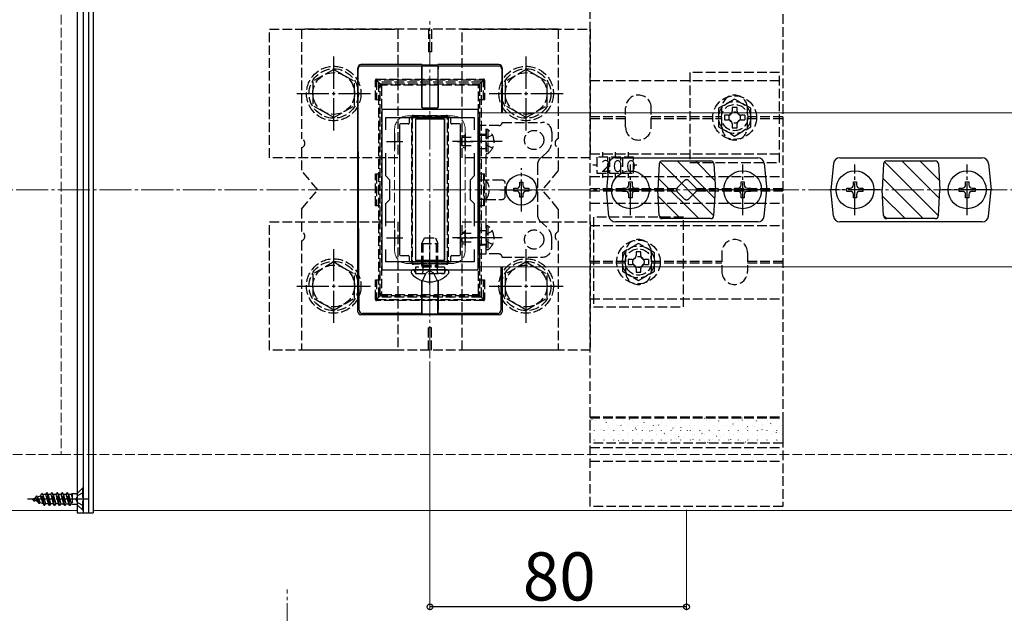
# Model space of a CAD drawing. Extents: x 0 to 1750, y 0 to 2615.
# Drawn here: x 677 to 984, y 1462 to 1647 of the extents above; entities that cross this region are included whole.
import ezdxf

# ---------------------------------------------------------------- set-up
doc = ezdxf.new("R2010")
doc.units = 0
doc.linetypes.add('YCENTER_1', pattern=[13, 10, -1, 1, -1])
doc.linetypes.add('YHIDDEN_1', pattern=[4, 3, -1])
for name, color, linetype, lineweight in [('YKK_11', 7, 'CONTINUOUS', 30), ('YKK_12', 2, 'CONTINUOUS', 13), ('YKK_13', 4, 'CONTINUOUS', 30), ('YKK_D', 6, 'CONTINUOUS', 13), ('YSS_K', 3, 'CONTINUOUS', 13)]:
    doc.layers.add(name, color=color, linetype=linetype, lineweight=lineweight)
doc.styles.add('text-b', font='txt')
doc.styles.add('text-s', font='txt')

msp = doc.modelspace()

# ---------------------------------------------------------------- linework, layer by layer
at = {"layer": 'YKK_11', "linetype": 'ByBlock', "lineweight": -2, "ltscale": 0.5}
for p, q in [((789.5, 1618.85), (789.5, 1568.85)), ((819.5, 1618.85), (789.5, 1618.85)), ((819.5, 1568.85), (819.5, 1618.85)), ((790.7, 1612.48), (790.7, 1616.35)), ((790.7, 1616.35), (818.3, 1616.35)), ((818.3, 1616.35), (818.3, 1612.48)), ((790.7, 1598.15), (790.7, 1605.22)), ((818.3, 1605.22), (818.3, 1598.15)), ((792, 1596.85), (790.7, 1598.15)), ((792, 1590.85), (792, 1596.85)), ((818.3, 1598.15), (817, 1596.85)), ((817, 1596.85), (817, 1590.85)), ((790.7, 1589.55), (792, 1590.85)), ((817, 1590.85), (818.3, 1589.55)), ((790.7, 1582.48), (790.7, 1589.55)), ((818.3, 1589.55), (818.3, 1582.48)), ((790.7, 1571.35), (790.7, 1575.22)), ((818.3, 1575.22), (818.3, 1571.35)), ((789.5, 1568.85), (819.5, 1568.85)), ((818.3, 1571.35), (790.7, 1571.35))]:
    msp.add_line(p, q, dxfattribs=at)
at = {"layer": 'YKK_11', "ltscale": 0.5}
for p, q in [((791, 1608.85), (796, 1608.85)), ((793.5, 1611.35), (793.5, 1606.35)), ((813, 1608.85), (818, 1608.85)), ((815.5, 1611.35), (815.5, 1606.35)), ((793.5, 1581.35), (793.5, 1576.35)), ((815.5, 1581.35), (815.5, 1576.35)), ((791, 1578.85), (796, 1578.85)), ((813, 1578.85), (818, 1578.85))]:
    msp.add_line(p, q, dxfattribs=at)
at = {"layer": 'YKK_12'}
for p, q in [((694.5, 1693.85), (694.5, 1493.85)), ((699.5, 1693.85), (699.5, 1493.85)), ((1089, 1617.85), (820, 1617.85)), ((820, 1617.85), (820, 1569.85)), ((1089, 1569.85), (820, 1569.85)), ((694.5, 1493.85), (519.5, 1493.85)), ((1509.5, 1493.85), (699.5, 1493.85))]:
    msp.add_line(p, q, dxfattribs=at)
at = {"layer": 'YKK_12', "linetype": 'YCENTER_1'}
msp.add_line((804.5, 1541.35), (804.5, 1646.35), dxfattribs=at)
at = {"layer": 'YKK_12', "linetype": 'YHIDDEN_1'}
for p, q in [((811.5, 1616.85), (797.5, 1616.85)), ((793.5, 1612.85), (793.5, 1574.85)), ((815.5, 1612.85), (815.5, 1574.85)), ((811.5, 1570.85), (797.5, 1570.85))]:
    msp.add_line(p, q, dxfattribs=at)
for centre, start, end in [((797.5, 1612.85), 90, 180), ((811.5, 1612.85), 0, 90), ((797.5, 1574.85), 180, 270), ((811.5, 1574.85), 270, 0)]:
    msp.add_arc(centre, 4, start, end, dxfattribs=at)
at = {"layer": 'YKK_13'}
for p, q in [((694.5, 1694.55), (694.5, 1493.15)), ((696.5, 1493.15), (696.5, 1694.55)), ((698, 1694.55), (698, 1493.15)), ((699.5, 1694.55), (699.5, 1493.15)), ((782, 1617.85), (782, 1631.85)), ((782.15, 1617.85), (782.09, 1631.4)), ((802, 1632.85), (783, 1632.85)), ((801.96, 1632.41), (783.09, 1632.41)), ((801.95, 1621.04), (801.95, 1631.41)), ((801.96, 1632.41), (802, 1632.51)), ((802, 1632.51), (801.97, 1621.04)), ((802, 1632.85), (802.03, 1632.74)), ((802, 1632.51), (807, 1632.51)), ((802.03, 1632.74), (806.97, 1632.74)), ((806.97, 1632.74), (807, 1632.85)), ((826, 1632.85), (807, 1632.85)), ((807.04, 1632.41), (807, 1632.51)), ((807, 1632.51), (807.03, 1621.04)), ((825.91, 1632.41), (807.04, 1632.41)), ((807.05, 1621.04), (807.05, 1631.41)), ((826.91, 1631.4), (826.85, 1617.85)), ((827, 1631.85), (827, 1617.85)), ((801.95, 1619.63), (801.95, 1621.04)), ((801.97, 1621.04), (801.97, 1619.65)), ((807.03, 1621.04), (807.03, 1619.65)), ((807.05, 1619.63), (807.05, 1621.04)), ((782, 1569.85), (782, 1617.85)), ((782.37, 1569.85), (782.15, 1617.85)), ((802.25, 1619.33), (806.75, 1619.33)), ((802.27, 1619.35), (806.73, 1619.35)), ((798, 1616.05), (798, 1614.65)), ((810.7, 1616.35), (798.3, 1616.35)), ((809, 1615.85), (800, 1615.85)), ((800, 1615.85), (800, 1571.85)), ((809, 1615.85), (800, 1615.85)), ((800, 1615.85), (800, 1571.85)), ((809, 1615.85), (809, 1571.85)), ((809, 1571.85), (809, 1615.85)), ((811, 1614.65), (811, 1616.05)), ((795, 1614.05), (795, 1573.65)), ((797.7, 1614.35), (795.3, 1614.35)), ((813.7, 1614.35), (811.3, 1614.35)), ((814, 1573.65), (814, 1614.05)), ((862.31, 1603.85), (906.69, 1603.85)), ((876.95, 1602.85), (892.05, 1602.85)), ((932.31, 1603.85), (976.69, 1603.85)), ((946.95, 1602.85), (962.05, 1602.85)), ((860.32, 1602.05), (859.5, 1593.85)), ((875.95, 1601.9), (875.5, 1593.85)), ((893.05, 1601.9), (893.5, 1593.85)), ((908.68, 1602.05), (909.5, 1593.85)), ((930.32, 1602.05), (929.5, 1593.85)), ((945.95, 1601.9), (945.5, 1593.85)), ((963.05, 1601.9), (963.5, 1593.85)), ((978.68, 1602.05), (979.5, 1593.85)), ((866.5, 1595.35), (866.5, 1596.35)), ((866.5, 1596.35), (867.5, 1596.35)), ((867.5, 1596.35), (867.5, 1595.35)), ((901.5, 1595.35), (901.5, 1596.35)), ((901.5, 1596.35), (902.5, 1596.35)), ((902.5, 1596.35), (902.5, 1595.35)), ((936.5, 1595.35), (936.5, 1596.35)), ((936.5, 1596.35), (937.5, 1596.35)), ((937.5, 1596.35), (937.5, 1595.35)), ((971.5, 1595.35), (971.5, 1596.35)), ((971.5, 1596.35), (972.5, 1596.35)), ((972.5, 1596.35), (972.5, 1595.35)), ((830.65, 1593.38), (830.65, 1594.32)), ((830.65, 1594.32), (831.59, 1594.32)), ((831.59, 1593.38), (830.65, 1593.38)), ((832.53, 1596.2), (833.47, 1596.2)), ((832.53, 1595.26), (832.53, 1596.2)), ((833.47, 1596.2), (833.47, 1595.26)), ((834.41, 1594.32), (835.35, 1594.32)), ((835.35, 1593.38), (834.41, 1593.38)), ((835.35, 1594.32), (835.35, 1593.38)), ((860.32, 1585.65), (859.5, 1593.85)), ((864.5, 1593.35), (864.5, 1594.35)), ((864.5, 1594.35), (865.5, 1594.35)), ((865.5, 1593.35), (864.5, 1593.35)), ((868.5, 1594.35), (869.5, 1594.35)), ((869.5, 1593.35), (868.5, 1593.35)), ((869.5, 1594.35), (869.5, 1593.35)), ((875.95, 1585.79), (875.5, 1593.85)), ((893.05, 1585.79), (893.5, 1593.85)), ((899.5, 1593.35), (899.5, 1594.35)), ((899.5, 1594.35), (900.5, 1594.35)), ((900.5, 1593.35), (899.5, 1593.35)), ((903.5, 1594.35), (904.5, 1594.35)), ((904.5, 1593.35), (903.5, 1593.35)), ((904.5, 1594.35), (904.5, 1593.35)), ((908.68, 1585.65), (909.5, 1593.85)), ((930.32, 1585.65), (929.5, 1593.85)), ((934.5, 1593.35), (934.5, 1594.35)), ((934.5, 1594.35), (935.5, 1594.35)), ((935.5, 1593.35), (934.5, 1593.35)), ((938.5, 1594.35), (939.5, 1594.35)), ((939.5, 1593.35), (938.5, 1593.35)), ((939.5, 1594.35), (939.5, 1593.35)), ((945.95, 1585.79), (945.5, 1593.85)), ((963.05, 1585.79), (963.5, 1593.85)), ((969.5, 1593.35), (969.5, 1594.35)), ((969.5, 1594.35), (970.5, 1594.35)), ((970.5, 1593.35), (969.5, 1593.35)), ((973.5, 1594.35), (974.5, 1594.35)), ((974.5, 1593.35), (973.5, 1593.35)), ((974.5, 1594.35), (974.5, 1593.35)), ((978.68, 1585.65), (979.5, 1593.85)), ((832.53, 1591.5), (832.53, 1592.44)), ((833.47, 1591.5), (832.53, 1591.5)), ((833.47, 1592.44), (833.47, 1591.5)), ((866.5, 1591.35), (866.5, 1592.35)), ((867.5, 1591.35), (866.5, 1591.35)), ((867.5, 1592.35), (867.5, 1591.35)), ((901.5, 1591.35), (901.5, 1592.35)), ((902.5, 1591.35), (901.5, 1591.35)), ((902.5, 1592.35), (902.5, 1591.35)), ((936.5, 1591.35), (936.5, 1592.35)), ((937.5, 1591.35), (936.5, 1591.35)), ((937.5, 1592.35), (937.5, 1591.35)), ((971.5, 1591.35), (971.5, 1592.35)), ((972.5, 1591.35), (971.5, 1591.35)), ((972.5, 1592.35), (972.5, 1591.35)), ((892.05, 1584.85), (876.95, 1584.85)), ((962.05, 1584.85), (946.95, 1584.85)), ((906.69, 1583.85), (862.31, 1583.85)), ((976.69, 1583.85), (932.31, 1583.85)), ((795.3, 1573.35), (797.7, 1573.35)), ((798, 1573.05), (798, 1571.65)), ((809, 1571.85), (800, 1571.85)), ((800, 1571.85), (809, 1571.85)), ((811, 1571.65), (811, 1573.05)), ((811.3, 1573.35), (813.7, 1573.35)), ((782, 1555.85), (782, 1569.85)), ((782.43, 1556.29), (782.37, 1569.85)), ((798.3, 1571.35), (810.7, 1571.35)), ((799.25, 1568.85), (799.15, 1568.85)), ((809.75, 1568.85), (799.25, 1568.85)), ((809.75, 1568.85), (809.4, 1568.85)), ((809.85, 1568.85), (809.75, 1568.85)), ((826.63, 1569.85), (826.57, 1556.29)), ((827, 1569.85), (827, 1555.85)), ((798.6, 1568.3), (798.6, 1568.11)), ((801.95, 1565.58), (801.95, 1556.29)), ((802, 1555.19), (801.97, 1565.58)), ((807, 1555.19), (807.03, 1565.58)), ((807.05, 1565.58), (807.05, 1556.29)), ((810.4, 1568.3), (810.4, 1568.11)), ((802, 1554.85), (782.99, 1554.85)), ((801.96, 1555.29), (783.43, 1555.29)), ((801.96, 1555.29), (802, 1555.19)), ((802, 1555.19), (807, 1555.19)), ((802, 1554.85), (802.03, 1554.95)), ((802.03, 1554.95), (806.97, 1554.95)), ((806.97, 1554.95), (807, 1554.85)), ((807.04, 1555.29), (807, 1555.19)), ((826.01, 1554.85), (807, 1554.85)), ((825.57, 1555.29), (807.04, 1555.29)), ((694.5, 1493.15), (696.5, 1493.15)), ((696, 1493.15), (699.5, 1493.15))]:
    msp.add_line(p, q, dxfattribs=at)
at = {"layer": 'YKK_13', "linetype": 'YHIDDEN_1'}
for p, q in [((854.5, 1495.15), (854.5, 1692.55)), ((914.5, 1692.55), (914.5, 1495.15)), ((754.5, 1603.85), (754.5, 1643.85)), ((754.5, 1643.85), (794.5, 1643.85)), ((764.5, 1643.85), (764.5, 1609.76)), ((844.5, 1643.85), (764.5, 1643.85)), ((794.5, 1643.85), (794.5, 1603.85)), ((804, 1643.85), (804, 1636.85)), ((805, 1643.85), (805, 1636.85)), ((814.5, 1603.85), (814.5, 1643.85)), ((814.5, 1643.85), (854.5, 1643.85)), ((844.5, 1643.85), (844.5, 1609.76)), ((854.5, 1643.85), (854.5, 1603.85)), ((805, 1636.85), (804, 1636.85)), ((774.5, 1631.35), (768, 1627.61)), ((774.5, 1631.35), (781, 1627.61)), ((834.5, 1631.35), (828, 1627.61)), ((834.5, 1631.35), (841, 1627.61)), ((885.5, 1630.35), (885.5, 1602.35)), ((913.5, 1630.35), (885.5, 1630.35)), ((913.5, 1602.35), (913.5, 1630.35)), ((768, 1627.61), (768, 1620.09)), ((781, 1620.1), (781, 1627.61)), ((787.5, 1621.83), (787.5, 1628.03)), ((787.5, 1628.03), (787.8, 1628.03)), ((787.8, 1628.33), (821.2, 1628.33)), ((787.8, 1628.33), (787.8, 1628.03)), ((821.2, 1628.03), (787.8, 1628.03)), ((789.09, 1626.74), (787.8, 1628.03)), ((787.8, 1628.03), (787.8, 1621.83)), ((820.5, 1627.35), (788.5, 1627.35)), ((788.5, 1627.35), (788.5, 1560.35)), ((819.91, 1626.74), (821.2, 1628.03)), ((820.5, 1627.35), (820.5, 1560.35)), ((821.2, 1628.33), (821.2, 1628.03)), ((821.5, 1628.03), (821.2, 1628.03)), ((821.2, 1621.83), (821.2, 1628.03)), ((821.5, 1628.03), (821.5, 1621.83)), ((828, 1627.61), (828, 1620.09)), ((841, 1620.1), (841, 1627.61)), ((854.5, 1627.85), (914.5, 1627.85)), ((789, 1626.16), (789, 1626.53)), ((789, 1561.54), (789, 1626.16)), ((789.3, 1626.83), (789.7, 1626.83)), ((789.35, 1626.14), (789.35, 1561.51)), ((789.7, 1626.83), (819.3, 1626.83)), ((789.7, 1626.83), (789.7, 1626.45)), ((819.3, 1626.45), (789.7, 1626.45)), ((819.3, 1626.83), (819.7, 1626.83)), ((819.3, 1626.83), (819.3, 1626.45)), ((819.65, 1561.51), (819.65, 1626.14)), ((820, 1626.53), (820, 1626.16)), ((820, 1626.16), (820, 1561.54)), ((789, 1621.83), (787.5, 1621.83)), ((821.5, 1621.83), (820, 1621.83)), ((899.5, 1622.12), (894.5, 1619.24)), ((904.5, 1619.24), (899.5, 1622.12)), ((774.5, 1616.35), (768, 1620.09)), ((774.5, 1616.35), (781, 1620.09)), ((834.5, 1616.35), (828, 1620.09)), ((834.5, 1616.35), (841, 1620.09)), ((865.5, 1613.35), (865.5, 1619.35)), ((873.5, 1613.35), (873.5, 1619.35)), ((894.5, 1619.24), (894.5, 1613.46)), ((895.5, 1613.35), (895.5, 1619.35)), ((900.25, 1619.5), (898.75, 1619.5)), ((898.75, 1619.5), (898.75, 1618.35)), ((900.25, 1618.35), (900.25, 1619.5)), ((903.5, 1613.35), (903.5, 1619.35)), ((904.5, 1613.46), (904.5, 1619.24)), ((798.85, 1571.71), (798.85, 1615.95)), ((799, 1616.53), (799, 1615.96)), ((799, 1615.96), (799, 1571.73)), ((799.86, 1616.83), (799.3, 1616.83)), ((799.86, 1616.96), (809.14, 1616.96)), ((799.86, 1616.83), (799.86, 1616.96)), ((809.14, 1616.83), (799.86, 1616.83)), ((809.14, 1616.96), (809.14, 1616.83)), ((809.7, 1616.83), (809.14, 1616.83)), ((810, 1615.96), (810, 1616.53)), ((810, 1571.73), (810, 1615.96)), ((810.15, 1615.95), (810.15, 1571.71)), ((827, 1614.85), (839.5, 1614.85)), ((854.5, 1616.65), (865.5, 1616.65)), ((854.5, 1616.05), (865.5, 1616.05)), ((873.5, 1616.65), (895.5, 1616.65)), ((873.5, 1616.05), (895.5, 1616.05)), ((896.35, 1617.1), (896.35, 1615.6)), ((897.5, 1617.1), (896.35, 1617.1)), ((896.35, 1615.6), (897.5, 1615.6)), ((902.65, 1617.1), (901.5, 1617.1)), ((901.5, 1615.6), (902.65, 1615.6)), ((902.65, 1617.1), (902.65, 1615.6)), ((903.5, 1616.65), (914.5, 1616.65)), ((903.5, 1616.05), (914.5, 1616.05)), ((819.5, 1613.85), (819.5, 1573.85)), ((822, 1613.85), (819.5, 1613.85)), ((822, 1573.85), (822, 1613.85)), ((826, 1613.85), (822, 1613.85)), ((822.51, 1612.6), (822, 1612.6)), ((822, 1612.6), (822, 1605.1)), ((822.51, 1612.6), (822.51, 1605.1)), ((842.5, 1611.85), (842.5, 1609.09)), ((894.5, 1613.46), (899.5, 1610.58)), ((898.75, 1614.35), (898.75, 1613.2)), ((898.75, 1613.2), (900.25, 1613.2)), ((899.5, 1610.58), (904.5, 1613.46)), ((900.25, 1613.2), (900.25, 1614.35)), ((814, 1610), (814, 1607.69)), ((817.3, 1610.19), (814.3, 1610.19)), ((814.79, 1610.54), (815.34, 1610.82)), ((815.4, 1610.8), (815.4, 1606.9)), ((822, 1611.1), (819.5, 1611.1)), ((819.5, 1610.85), (822, 1610.85)), ((822.15, 1609.99), (822, 1609.71)), ((824.01, 1610.9), (822.15, 1609.99)), ((764.5, 1606.93), (764.5, 1599.85)), ((817.3, 1607.5), (814.3, 1607.5)), ((814.79, 1607.15), (815.34, 1606.88)), ((822, 1606.6), (819.5, 1606.6)), ((822.15, 1607.7), (822, 1607.99)), ((824.01, 1606.8), (822.15, 1607.7)), ((844.5, 1606.93), (844.5, 1599.85)), ((858.25, 1605.56), (858.25, 1604)), ((862.25, 1605.56), (862.25, 1604)), ((866.25, 1605.56), (866.25, 1604)), ((794.5, 1603.85), (754.5, 1603.85)), ((854.5, 1603.85), (814.5, 1603.85)), ((822.51, 1605.1), (822, 1605.1)), ((840.82, 1605.36), (839.01, 1603.74)), ((854.5, 1605), (914.5, 1605)), ((860, 1604), (856.5, 1604)), ((856.5, 1604), (856.5, 1599)), ((860, 1599), (860, 1604)), ((864, 1604), (860.5, 1604)), ((860.5, 1604), (860.5, 1599)), ((864, 1599), (864, 1604)), ((868, 1604), (864.5, 1604)), ((864.5, 1604), (864.5, 1599)), ((868, 1599), (868, 1604)), ((769.5, 1593.85), (764.5, 1599.85)), ((838, 1601.5), (838, 1594.56)), ((844.5, 1599.85), (839.5, 1593.85)), ((856.5, 1601.5), (855.33, 1601.5)), ((869.03, 1601.5), (868, 1601.5)), ((885.5, 1602.35), (913.5, 1602.35)), ((787.5, 1598.83), (789, 1598.83)), ((787.5, 1588.83), (787.5, 1598.83)), ((787.8, 1598.83), (787.8, 1588.83)), ((822, 1596.85), (819.5, 1596.85)), ((820, 1598.83), (821.5, 1598.83)), ((821.2, 1598.83), (821.2, 1588.83)), ((821.5, 1588.83), (821.5, 1598.83)), ((827, 1596.85), (822, 1596.85)), ((854.5, 1598), (914.5, 1598)), ((856.5, 1599), (860, 1599)), ((858.25, 1599), (858.25, 1597.52)), ((860.5, 1599), (864, 1599)), ((862.25, 1599), (862.25, 1597.52)), ((864.5, 1599), (868, 1599)), ((866.25, 1599), (866.25, 1597.52)), ((881.67, 1594.56), (883.79, 1596.68)), ((885.21, 1596.68), (887.33, 1594.56)), ((764.5, 1587.85), (769.5, 1593.85)), ((828, 1591.85), (828, 1595.85)), ((844.5, 1587.85), (839.5, 1593.85)), ((881.42, 1594.15), (854.5, 1594.15)), ((854.5, 1593.55), (881.42, 1593.55)), ((914.5, 1594.15), (887.58, 1594.15)), ((887.58, 1593.55), (914.5, 1593.55)), ((822, 1590.85), (819.5, 1590.85)), ((822, 1590.85), (827, 1590.85)), ((838, 1593.13), (838, 1586.2)), ((883.79, 1591.02), (881.67, 1593.14)), ((887.33, 1593.14), (885.21, 1591.02)), ((764.5, 1587.85), (764.5, 1580.76)), ((789, 1588.83), (787.5, 1588.83)), ((821.5, 1588.83), (820, 1588.83)), ((844.5, 1587.85), (844.5, 1580.76)), ((854.5, 1589.7), (914.5, 1589.7)), ((855.5, 1585.35), (855.5, 1557.35)), ((883.5, 1585.35), (855.5, 1585.35)), ((883.5, 1557.35), (883.5, 1585.35)), ((754.5, 1543.85), (754.5, 1583.85)), ((754.5, 1583.85), (794.5, 1583.85)), ((794.5, 1583.85), (794.5, 1543.85)), ((814.5, 1543.85), (814.5, 1583.85)), ((814.5, 1583.85), (854.5, 1583.85)), ((822, 1581.1), (819.5, 1581.1)), ((822.51, 1582.6), (822, 1582.6)), ((822, 1582.6), (822, 1575.1)), ((824.01, 1580.9), (822.15, 1579.99)), ((822.51, 1582.6), (822.51, 1575.1)), ((840.82, 1582.34), (839.01, 1583.95)), ((854.5, 1583.85), (854.5, 1543.85)), ((854.5, 1582.7), (914.5, 1582.7)), ((764.5, 1577.93), (764.5, 1543.85)), ((802, 1577.15), (802.8, 1578.85)), ((802.43, 1570.25), (802.43, 1578.07)), ((802.8, 1578.85), (806.2, 1578.85)), ((806.2, 1578.85), (807, 1577.15)), ((806.57, 1570.25), (806.57, 1578.07)), ((814, 1580), (814, 1577.69)), ((817.3, 1580.19), (814.3, 1580.19)), ((814.79, 1580.54), (815.34, 1580.82)), ((815.4, 1580.8), (815.4, 1576.9)), ((822.15, 1579.99), (822, 1579.71)), ((822.15, 1577.7), (822, 1577.99)), ((842.5, 1575.85), (842.5, 1578.6)), ((844.5, 1577.93), (844.5, 1543.85)), ((802, 1577.15), (807, 1577.15)), ((802, 1570.25), (802, 1577.15)), ((807, 1570.25), (807, 1577.15)), ((817.3, 1577.5), (814.3, 1577.5)), ((814.79, 1577.15), (815.34, 1576.88)), ((819.5, 1576.85), (822, 1576.85)), ((822, 1576.6), (819.5, 1576.6)), ((822.51, 1575.1), (822, 1575.1)), ((824.01, 1576.8), (822.15, 1577.7)), ((869.5, 1577.12), (864.5, 1574.24)), ((874.5, 1574.24), (869.5, 1577.12)), ((799, 1571.73), (799, 1571.13)), ((810, 1571.13), (810, 1571.73)), ((819.5, 1573.85), (822, 1573.85)), ((826, 1573.85), (822, 1573.85)), ((827, 1572.85), (839.5, 1572.85)), ((864.5, 1574.24), (864.5, 1568.46)), ((865.5, 1574.35), (865.5, 1568.35)), ((866.35, 1572.1), (866.35, 1570.6)), ((867.5, 1572.1), (866.35, 1572.1)), ((870.25, 1574.5), (868.75, 1574.5)), ((868.75, 1574.5), (868.75, 1573.35)), ((870.25, 1573.35), (870.25, 1574.5)), ((872.65, 1572.1), (871.5, 1572.1)), ((872.65, 1572.1), (872.65, 1570.6)), ((873.5, 1574.35), (873.5, 1568.35)), ((874.5, 1568.46), (874.5, 1574.24)), ((895.5, 1574.35), (895.5, 1568.35)), ((903.5, 1574.35), (903.5, 1568.35)), ((774.5, 1571.35), (768, 1567.61)), ((774.5, 1571.35), (781, 1567.61)), ((799.3, 1570.83), (799.9, 1570.83)), ((799.9, 1570.83), (809.1, 1570.83)), ((799.9, 1570.83), (799.9, 1570.67)), ((809.1, 1570.67), (799.9, 1570.67)), ((809, 1569.75), (800, 1569.75)), ((800, 1569.75), (800, 1567.75)), ((802, 1570.25), (807, 1570.25)), ((802, 1570.25), (802.17, 1569.75)), ((802.17, 1569.75), (802.3, 1569.36)), ((802.37, 1569.75), (802.3, 1569.15)), ((802.3, 1569.36), (802.3, 1568.85)), ((802.3, 1568.85), (802.3, 1568.25)), ((802.43, 1570.25), (802.37, 1569.75)), ((806.57, 1570.25), (806.63, 1569.75)), ((806.63, 1569.75), (806.7, 1569.15)), ((806.83, 1569.75), (806.7, 1569.36)), ((806.7, 1569.36), (806.7, 1568.85)), ((806.7, 1568.85), (806.7, 1568.25)), ((807, 1570.25), (806.83, 1569.75)), ((809, 1569.75), (809, 1567.75)), ((809.1, 1570.83), (809.7, 1570.83)), ((809.1, 1570.67), (809.1, 1570.83)), ((834.5, 1571.35), (828, 1567.61)), ((834.5, 1571.35), (841, 1567.61)), ((854.5, 1571.65), (865.5, 1571.65)), ((854.5, 1571.05), (865.5, 1571.05)), ((866.35, 1570.6), (867.5, 1570.6)), ((868.75, 1569.35), (868.75, 1568.2)), ((870.25, 1568.2), (870.25, 1569.35)), ((871.5, 1570.6), (872.65, 1570.6)), ((873.5, 1571.65), (895.5, 1571.65)), ((873.5, 1571.05), (895.5, 1571.05)), ((903.5, 1571.65), (914.5, 1571.65)), ((903.5, 1571.05), (914.5, 1571.05)), ((768, 1567.61), (768, 1560.09)), ((781, 1560.1), (781, 1567.61)), ((787.5, 1565.83), (789, 1565.83)), ((787.5, 1559.63), (787.5, 1565.83)), ((787.8, 1565.83), (787.8, 1559.63)), ((799.81, 1568.28), (799.72, 1568.52)), ((800, 1567.75), (809, 1567.75)), ((800.56, 1567.75), (801.8, 1567.75)), ((802.13, 1565.52), (803.36, 1567.98)), ((804.5, 1568.59), (803.36, 1567.98)), ((804.5, 1568.59), (805.65, 1567.98)), ((806.87, 1565.52), (805.65, 1567.98)), ((808.44, 1567.75), (807.2, 1567.75)), ((809.19, 1568.28), (809.28, 1568.52)), ((820, 1565.83), (821.5, 1565.83)), ((821.2, 1559.63), (821.2, 1565.83)), ((821.5, 1565.83), (821.5, 1559.63)), ((828, 1567.61), (828, 1560.09)), ((841, 1560.1), (841, 1567.61)), ((864.5, 1568.46), (869.5, 1565.58)), ((868.75, 1568.2), (870.25, 1568.2)), ((869.5, 1565.58), (874.5, 1568.46)), ((774.5, 1556.35), (768, 1560.09)), ((774.5, 1556.35), (781, 1560.09)), ((787.5, 1559.63), (787.8, 1559.63)), ((789.09, 1560.91), (787.8, 1559.63)), ((787.8, 1559.63), (821.2, 1559.63)), ((787.8, 1559.33), (787.8, 1559.63)), ((820.5, 1560.35), (788.5, 1560.35)), ((789, 1561.13), (789, 1561.54)), ((789.67, 1560.83), (789.3, 1560.83)), ((789.67, 1561.16), (789.67, 1560.83)), ((789.67, 1561.16), (819.33, 1561.16)), ((819.33, 1560.83), (789.67, 1560.83)), ((819.33, 1561.16), (819.33, 1560.83)), ((819.7, 1560.83), (819.33, 1560.83)), ((819.91, 1560.91), (821.2, 1559.63)), ((820, 1561.54), (820, 1561.13)), ((821.2, 1559.33), (821.2, 1559.63)), ((821.5, 1559.63), (821.2, 1559.63)), ((834.5, 1556.35), (828, 1560.09)), ((834.5, 1556.35), (841, 1560.09)), ((854.5, 1559.85), (914.5, 1559.85)), ((821.2, 1559.33), (787.8, 1559.33)), ((855.5, 1557.35), (883.5, 1557.35)), ((805, 1550.85), (804, 1550.85)), ((804, 1543.85), (804, 1550.85)), ((805, 1543.85), (805, 1550.85)), ((794.5, 1543.85), (754.5, 1543.85)), ((844.5, 1543.85), (764.5, 1543.85)), ((854.5, 1543.85), (814.5, 1543.85)), ((854.5, 1514.83), (854.5, 1523.05)), ((854.5, 1523.05), (914.5, 1523.05)), ((854.5, 1522.8), (914.5, 1522.8)), ((914.5, 1523.05), (914.5, 1514.83)), ((914.5, 1514.83), (854.5, 1514.83)), ((854.5, 1513.53), (914.5, 1513.53)), ((854.5, 1509.25), (914.5, 1509.25)), ((681.52, 1497.87), (681.89, 1498.5)), ((682.68, 1496.05), (681.89, 1498.5)), ((681.99, 1498.5), (681.89, 1498.5)), ((682.19, 1498.15), (681.99, 1498.5)), ((682.78, 1496.05), (681.99, 1498.5)), ((682.19, 1498.15), (683.08, 1498.52)), ((682.99, 1496.42), (682.19, 1498.15)), ((683.08, 1498.52), (683.48, 1499.2)), ((683.94, 1496.03), (683.08, 1498.52)), ((684.27, 1495.45), (683.48, 1499.2)), ((683.58, 1499.2), (683.48, 1499.2)), ((684.37, 1495.45), (683.58, 1499.2)), ((683.8, 1498.81), (683.58, 1499.2)), ((683.8, 1498.81), (684.06, 1498.92)), ((683.8, 1498.81), (684.67, 1495.97)), ((684.76, 1498.92), (684.06, 1498.92)), ((684.76, 1498.92), (685.07, 1499.45)), ((685.56, 1495.97), (684.76, 1498.92)), ((685.07, 1499.45), (685.86, 1495.45)), ((685.17, 1499.45), (685.07, 1499.45)), ((685.47, 1498.92), (685.17, 1499.45)), ((685.96, 1495.45), (685.17, 1499.45)), ((685.47, 1498.92), (686.26, 1495.97)), ((686.35, 1498.92), (685.47, 1498.92)), ((686.35, 1498.92), (686.66, 1499.45)), ((687.15, 1495.97), (686.35, 1498.92)), ((686.76, 1499.45), (686.66, 1499.45)), ((687.45, 1495.45), (686.66, 1499.45)), ((687.06, 1498.92), (686.76, 1499.45)), ((686.76, 1499.45), (687.55, 1495.45)), ((687.06, 1498.92), (687.85, 1495.97)), ((687.94, 1498.92), (687.06, 1498.92)), ((687.94, 1498.92), (688.25, 1499.45)), ((688.74, 1495.97), (687.94, 1498.92)), ((688.35, 1499.45), (688.25, 1499.45)), ((689.04, 1495.45), (688.25, 1499.45)), ((688.65, 1498.92), (688.35, 1499.45)), ((688.35, 1499.45), (689.14, 1495.45)), ((689.53, 1498.92), (688.65, 1498.92)), ((688.65, 1498.92), (689.44, 1495.97)), ((689.53, 1498.92), (689.84, 1499.45)), ((690.33, 1495.97), (689.53, 1498.92)), ((690.63, 1495.45), (689.84, 1499.45)), ((689.94, 1499.45), (689.84, 1499.45)), ((690.24, 1498.92), (689.94, 1499.45)), ((689.94, 1499.45), (690.73, 1495.45)), ((690.24, 1498.92), (691.03, 1495.97)), ((691.12, 1498.92), (690.24, 1498.92)), ((691.12, 1498.92), (691.43, 1499.45)), ((691.92, 1495.97), (691.12, 1498.92)), ((692.22, 1495.45), (691.43, 1499.45)), ((691.53, 1499.45), (691.43, 1499.45)), ((691.83, 1498.92), (691.53, 1499.45)), ((691.53, 1499.45), (692.32, 1495.45)), ((691.83, 1498.92), (692.62, 1495.97)), ((692.71, 1498.92), (691.83, 1498.92)), ((692.71, 1498.92), (692.91, 1499.27)), ((692.91, 1498.18), (692.71, 1498.92)), ((692.91, 1499.27), (692.91, 1495.81)), ((694.05, 1499.08), (692.91, 1499.08)), ((694.68, 1498.59), (694.08, 1497.45)), ((694.5, 1499.2), (694.5, 1495.7)), ((696.25, 1500.95), (694.62, 1499.32)), ((696.5, 1499.5), (694.68, 1498.59)), ((696.5, 1500.95), (696.25, 1500.95)), ((696.25, 1493.95), (696.25, 1500.95)), ((696.5, 1493.95), (696.5, 1500.95)), ((680.5, 1497.45), (681.52, 1497.87)), ((680.5, 1497.45), (682.3, 1496.7)), ((681.09, 1496.85), (680.82, 1497.32)), ((681.19, 1496.85), (681.09, 1496.85)), ((681.19, 1496.85), (681.34, 1497.1)), ((682.3, 1496.7), (681.52, 1497.87)), ((682.68, 1496.05), (682.3, 1496.7)), ((682.78, 1496.05), (682.68, 1496.05)), ((682.78, 1496.05), (682.99, 1496.42)), ((682.99, 1496.42), (683.94, 1496.03)), ((684.27, 1495.45), (683.94, 1496.03)), ((684.37, 1495.45), (684.27, 1495.45)), ((684.37, 1495.45), (684.67, 1495.97)), ((685.56, 1495.97), (684.67, 1495.97)), ((685.86, 1495.45), (685.56, 1495.97)), ((685.96, 1495.45), (685.86, 1495.45)), ((685.96, 1495.45), (686.26, 1495.97)), ((687.15, 1495.97), (686.26, 1495.97)), ((687.45, 1495.45), (687.15, 1495.97)), ((687.55, 1495.45), (687.45, 1495.45)), ((687.55, 1495.45), (687.85, 1495.97)), ((688.74, 1495.97), (687.85, 1495.97)), ((689.04, 1495.45), (688.74, 1495.97)), ((689.14, 1495.45), (689.04, 1495.45)), ((689.14, 1495.45), (689.44, 1495.97)), ((689.44, 1495.97), (690.33, 1495.97)), ((690.63, 1495.45), (690.33, 1495.97)), ((690.73, 1495.45), (690.63, 1495.45)), ((690.73, 1495.45), (691.03, 1495.97)), ((691.03, 1495.97), (691.92, 1495.97)), ((692.22, 1495.45), (691.92, 1495.97)), ((692.32, 1495.45), (692.22, 1495.45)), ((692.32, 1495.45), (692.62, 1495.97)), ((692.62, 1495.97), (692.91, 1495.97)), ((694.05, 1495.81), (692.91, 1495.81)), ((694.68, 1496.3), (694.08, 1497.45)), ((696.25, 1493.95), (694.62, 1495.58)), ((696.5, 1495.4), (694.68, 1496.3)), ((914.5, 1495.15), (854.5, 1495.15)), ((696.5, 1493.95), (696.25, 1493.95))]:
    msp.add_line(p, q, dxfattribs=at)
at = {"layer": 'YKK_13', "linetype": 'YCENTER_1'}
for p, q in [((774.5, 1612.35), (774.5, 1635.35)), ((834.5, 1612.35), (834.5, 1635.35)), ((763, 1623.85), (786, 1623.85)), ((823, 1623.85), (846, 1623.85)), ((827, 1608.85), (811.5, 1608.85)), ((833, 1587.1), (833, 1600.6)), ((867, 1585.95), (867, 1601.75)), ((902, 1585.95), (902, 1601.75)), ((937, 1585.95), (937, 1601.75)), ((972, 1585.95), (972, 1601.75)), ((826.25, 1593.85), (839.75, 1593.85)), ((874.9, 1593.85), (859.1, 1593.85)), ((909.9, 1593.85), (894.1, 1593.85)), ((944.9, 1593.85), (929.1, 1593.85)), ((979.9, 1593.85), (964.1, 1593.85)), ((804.5, 1564.35), (804.5, 1579.76)), ((827, 1578.85), (811.5, 1578.85)), ((774.5, 1552.35), (774.5, 1575.35)), ((834.5, 1552.35), (834.5, 1575.35)), ((763, 1563.85), (786, 1563.85)), ((823, 1563.85), (846, 1563.85)), ((698, 1497.45), (679.01, 1497.45))]:
    msp.add_line(p, q, dxfattribs=at)
at = {"layer": 'YKK_13', "linetype": 'Continuous'}
for p, q in [((893.05, 1585.74), (876.23, 1602.55)), ((893.35, 1591.09), (881.59, 1602.85)), ((893.34, 1596.76), (887.25, 1602.85)), ((963.05, 1585.74), (946.23, 1602.55)), ((963.35, 1591.09), (951.59, 1602.85)), ((963.34, 1596.76), (957.25, 1602.85)), ((888.28, 1584.85), (875.7, 1597.43)), ((958.28, 1584.85), (945.7, 1597.43)), ((882.62, 1584.85), (875.61, 1591.86)), ((952.62, 1584.85), (945.61, 1591.86)), ((876.96, 1584.85), (875.94, 1585.87)), ((946.96, 1584.85), (945.94, 1585.87)), ((890.06, 1522.61), (890, 1522.7)), ((893.22, 1522.63), (893.22, 1522.64)), ((901.79, 1522.65), (901.73, 1522.73)), ((904.56, 1522.7), (904.55, 1522.71)), ((855.08, 1522.2), (855.02, 1522.28)), ((855.8, 1521.91), (855.8, 1521.96)), ((856.58, 1521.8), (856.58, 1521.81)), ((857.17, 1520.48), (857.17, 1520.53)), ((858.79, 1521.91), (858.79, 1521.96)), ((859.21, 1522.4), (859.21, 1522.41)), ((859.58, 1521.31), (859.52, 1521.4)), ((860.16, 1520.48), (860.16, 1520.53)), ((860.18, 1519.65), (860.18, 1519.66)), ((861.78, 1521.91), (861.78, 1521.96)), ((862.81, 1520.25), (862.81, 1520.26)), ((863.15, 1520.48), (863.15, 1520.53)), ((864.08, 1520.43), (864.03, 1520.51)), ((864.77, 1521.91), (864.77, 1521.96)), ((865.31, 1521.23), (865.3, 1521.24)), ((866.14, 1520.48), (866.14, 1520.53)), ((866.81, 1522.23), (866.75, 1522.32)), ((867.76, 1521.91), (867.76, 1521.96)), ((867.92, 1521.87), (867.92, 1521.88)), ((868.59, 1519.55), (868.53, 1519.63)), ((869.13, 1520.48), (869.13, 1520.53)), ((870.55, 1522.47), (870.54, 1522.48)), ((870.75, 1521.91), (870.75, 1521.96)), ((871.31, 1521.35), (871.25, 1521.43)), ((871.52, 1519.73), (871.52, 1519.74)), ((872.12, 1520.48), (872.12, 1520.53)), ((873.74, 1521.91), (873.74, 1521.96)), ((874.15, 1520.33), (874.15, 1520.34)), ((875.11, 1520.48), (875.11, 1520.53)), ((875.81, 1520.47), (875.76, 1520.55)), ((876.64, 1521.3), (876.64, 1521.31)), ((876.73, 1521.91), (876.73, 1521.96)), ((878.1, 1520.48), (878.1, 1520.53)), ((879.26, 1521.95), (879.25, 1521.96)), ((879.72, 1521.91), (879.72, 1521.96)), ((880.31, 1519.58), (880.26, 1519.66)), ((881.09, 1520.48), (881.09, 1520.53)), ((881.88, 1522.55), (881.88, 1522.56)), ((882.71, 1521.91), (882.71, 1521.96)), ((882.86, 1519.81), (882.85, 1519.82)), ((884.08, 1520.48), (884.08, 1520.53)), ((885.49, 1520.41), (885.48, 1520.41)), ((885.7, 1521.91), (885.7, 1521.96)), ((887.07, 1520.48), (887.07, 1520.53)), ((887.98, 1521.38), (887.98, 1521.39)), ((888.69, 1521.91), (888.69, 1521.96)), ((890.06, 1520.48), (890.06, 1520.53)), ((890.59, 1522.03), (890.59, 1522.04)), ((891.68, 1521.91), (891.68, 1521.96)), ((893.05, 1520.48), (893.05, 1520.53)), ((894.19, 1519.88), (894.19, 1519.89)), ((894.56, 1521.73), (894.51, 1521.81)), ((894.67, 1521.91), (894.67, 1521.96)), ((896.04, 1520.48), (896.04, 1520.53)), ((896.82, 1520.48), (896.82, 1520.49)), ((897.66, 1521.91), (897.66, 1521.96)), ((899.07, 1520.85), (899.01, 1520.93)), ((899.03, 1520.48), (899.03, 1520.53)), ((899.32, 1521.46), (899.31, 1521.47)), ((900.65, 1521.91), (900.65, 1521.96)), ((901.93, 1522.1), (901.93, 1522.11)), ((902.02, 1520.48), (902.02, 1520.53)), ((903.57, 1519.96), (903.51, 1520.05)), ((903.64, 1521.91), (903.64, 1521.96)), ((905.01, 1520.48), (905.01, 1520.53)), ((905.53, 1519.96), (905.53, 1519.97)), ((906.29, 1521.77), (906.24, 1521.85)), ((906.63, 1521.91), (906.63, 1521.96)), ((908, 1520.48), (908, 1520.53)), ((908.16, 1520.56), (908.16, 1520.57)), ((909.62, 1521.91), (909.62, 1521.96)), ((910.65, 1521.53), (910.65, 1521.54)), ((910.8, 1520.88), (910.74, 1520.97)), ((910.99, 1520.48), (910.99, 1520.53)), ((912.61, 1521.91), (912.61, 1521.96)), ((913.27, 1522.18), (913.26, 1522.19)), ((913.98, 1520.48), (913.98, 1520.53)), ((855.08, 1518.03), (855.07, 1518.04)), ((855.8, 1518.87), (855.8, 1518.92)), ((857.17, 1517.44), (857.17, 1517.49)), ((857.57, 1519.01), (857.57, 1519.02)), ((858.84, 1516.51), (858.78, 1516.59)), ((858.79, 1518.87), (858.79, 1518.92)), ((860.16, 1517.44), (860.16, 1517.49)), ((861.17, 1516.86), (861.17, 1516.87)), ((861.78, 1518.87), (861.78, 1518.92)), ((863.15, 1517.44), (863.15, 1517.49)), ((863.78, 1517.51), (863.78, 1517.52)), ((864.77, 1518.87), (864.77, 1518.92)), ((866.14, 1517.44), (866.14, 1517.49)), ((866.41, 1518.11), (866.41, 1518.12)), ((867.76, 1518.87), (867.76, 1518.92)), ((868.91, 1519.08), (868.9, 1519.09)), ((869.13, 1517.44), (869.13, 1517.49)), ((870.75, 1518.87), (870.75, 1518.92)), ((872.12, 1517.44), (872.12, 1517.49)), ((872.51, 1516.94), (872.5, 1516.95)), ((873.09, 1518.66), (873.03, 1518.74)), ((873.74, 1518.87), (873.74, 1518.92)), ((875.11, 1517.44), (875.11, 1517.49)), ((875.12, 1517.59), (875.12, 1517.6)), ((876.73, 1518.87), (876.73, 1518.92)), ((877.59, 1517.78), (877.54, 1517.86)), ((877.75, 1518.18), (877.75, 1518.19)), ((878.1, 1517.44), (878.1, 1517.49)), ((879.72, 1518.87), (879.72, 1518.92)), ((880.24, 1519.16), (880.24, 1519.17)), ((881.09, 1517.44), (881.09, 1517.49)), ((882.09, 1516.89), (882.04, 1516.98)), ((882.71, 1518.87), (882.71, 1518.92)), ((883.84, 1517.02), (883.84, 1517.03)), ((884.08, 1517.44), (884.08, 1517.49)), ((884.82, 1518.7), (884.76, 1518.78)), ((885.7, 1518.87), (885.7, 1518.92)), ((886.46, 1517.66), (886.45, 1517.67)), ((887.07, 1517.44), (887.07, 1517.49)), ((888.69, 1518.87), (888.69, 1518.92)), ((889.09, 1518.26), (889.08, 1518.27)), ((889.32, 1517.81), (889.27, 1517.9)), ((890.06, 1517.44), (890.06, 1517.49)), ((891.58, 1519.24), (891.58, 1519.25)), ((891.68, 1518.87), (891.68, 1518.92)), ((893.05, 1517.44), (893.05, 1517.49)), ((893.82, 1516.93), (893.77, 1517.01)), ((894.67, 1518.87), (894.67, 1518.92)), ((895.18, 1517.09), (895.18, 1517.1)), ((896.04, 1517.44), (896.04, 1517.49)), ((897.66, 1518.87), (897.66, 1518.92)), ((897.79, 1517.74), (897.79, 1517.75)), ((899.03, 1517.44), (899.03, 1517.49)), ((900.42, 1518.34), (900.42, 1518.35)), ((900.65, 1518.87), (900.65, 1518.92)), ((902.02, 1517.44), (902.02, 1517.49)), ((902.92, 1519.31), (902.91, 1519.32)), ((903.64, 1518.87), (903.64, 1518.92)), ((905.01, 1517.44), (905.01, 1517.49)), ((906.52, 1517.17), (906.51, 1517.18)), ((906.63, 1518.87), (906.63, 1518.92)), ((908, 1517.44), (908, 1517.49)), ((908.07, 1519.08), (908.02, 1519.16)), ((909.13, 1517.82), (909.13, 1517.83)), ((909.62, 1518.87), (909.62, 1518.92)), ((910.99, 1517.44), (910.99, 1517.49)), ((911.76, 1518.41), (911.76, 1518.42)), ((912.58, 1518.19), (912.52, 1518.28)), ((912.61, 1518.87), (912.61, 1518.92)), ((913.98, 1517.44), (913.98, 1517.49)), ((914.25, 1519.39), (914.25, 1519.4)), ((855.8, 1515.83), (855.8, 1515.88)), ((856.05, 1515.29), (856.04, 1515.3)), ((858.68, 1515.89), (858.67, 1515.9)), ((858.79, 1515.83), (858.79, 1515.88)), ((861.78, 1515.83), (861.78, 1515.88)), ((863.34, 1515.63), (863.29, 1515.71)), ((864.77, 1515.83), (864.77, 1515.88)), ((867.38, 1515.36), (867.38, 1515.37)), ((867.76, 1515.83), (867.76, 1515.88)), ((870.01, 1515.96), (870.01, 1515.97)), ((870.75, 1515.83), (870.75, 1515.88)), ((873.74, 1515.83), (873.74, 1515.88)), ((876.73, 1515.83), (876.73, 1515.88)), ((878.72, 1515.44), (878.72, 1515.45)), ((879.72, 1515.83), (879.72, 1515.88)), ((881.35, 1516.04), (881.35, 1516.05)), ((882.71, 1515.83), (882.71, 1515.88)), ((885.7, 1515.83), (885.7, 1515.88)), ((886.6, 1516.01), (886.54, 1516.09)), ((887.44, 1514.87), (887.44, 1514.88)), ((888.69, 1515.83), (888.69, 1515.88)), ((890.06, 1515.52), (890.05, 1515.53)), ((891.1, 1515.12), (891.05, 1515.21)), ((891.68, 1515.83), (891.68, 1515.88)), ((892.69, 1516.12), (892.68, 1516.13)), ((894.67, 1515.83), (894.67, 1515.88)), ((897.66, 1515.83), (897.66, 1515.88)), ((898.33, 1516.04), (898.27, 1516.13)), ((898.78, 1514.95), (898.78, 1514.96)), ((900.65, 1515.83), (900.65, 1515.88)), ((901.39, 1515.59), (901.39, 1515.6)), ((902.83, 1515.16), (902.78, 1515.24)), ((903.64, 1515.83), (903.64, 1515.88)), ((904.02, 1516.19), (904.02, 1516.2)), ((906.63, 1515.83), (906.63, 1515.88)), ((909.62, 1515.83), (909.62, 1515.88)), ((910.12, 1515.03), (910.11, 1515.03)), ((912.61, 1515.83), (912.61, 1515.88)), ((912.73, 1515.67), (912.73, 1515.68))]:
    msp.add_line(p, q, dxfattribs=at)
at = {"layer": 'YKK_13', "linetype": 'YHIDDEN_1'}
for centre, radius in [((774.5, 1623.85), 8.5), ((774.5, 1623.85), 7.7), ((774.5, 1623.85), 6.5), ((834.5, 1623.85), 8.5), ((834.5, 1623.85), 7.7), ((834.5, 1623.85), 6.5), ((899.5, 1616.35), 6.8), ((899.5, 1616.35), 5), ((899.5, 1616.35), 4.1), ((899.5, 1616.35), 1.75), ((837, 1609.35), 3), ((837, 1578.35), 3), ((869.5, 1571.35), 6.8), ((869.5, 1571.35), 5), ((869.5, 1571.35), 4.1), ((774.5, 1563.85), 8.5), ((834.5, 1563.85), 8.5), ((869.5, 1571.35), 1.75), ((774.5, 1563.85), 7.7), ((774.5, 1563.85), 6.5), ((834.5, 1563.85), 7.7), ((834.5, 1563.85), 6.5)]:
    msp.add_circle(centre, radius, dxfattribs=at)
at = {"layer": 'YKK_13'}
for centre, radius in [((867, 1593.85), 5.9), ((902, 1593.85), 5.9), ((937, 1593.85), 5.9), ((972, 1593.85), 5.9), ((833, 1593.85), 4.75)]:
    msp.add_circle(centre, radius, dxfattribs=at)
for centre, radius, start, end in [((783, 1631.85), 1, 90, 180), ((783.09, 1631.41), 1, 90, 180.2617), ((825.91, 1631.41), 1, 359.7383, 90), ((826, 1631.85), 1, 0, 90), ((862.31, 1601.85), 2, 90, 174.2894), ((876.95, 1601.85), 1, 90, 176.8202), ((892.05, 1601.85), 1, 3.1798, 90), ((906.69, 1601.85), 2, 5.7106, 90), ((932.31, 1601.85), 2, 90, 174.2894), ((946.95, 1601.85), 1, 90, 176.8202), ((962.05, 1601.85), 1, 3.1798, 90), ((976.69, 1601.85), 2, 5.7106, 90), ((831.59, 1595.26), 0.94, 270, 0), ((831.59, 1592.44), 0.94, 0, 90), ((834.41, 1595.26), 0.94, 180, 270), ((834.41, 1592.44), 0.94, 90, 180), ((865.5, 1595.35), 1, 270, 0), ((865.5, 1592.35), 1, 0, 90), ((868.5, 1595.35), 1, 180, 270), ((868.5, 1592.35), 1, 90, 180), ((900.5, 1595.35), 1, 270, 0), ((900.5, 1592.35), 1, 0, 90), ((903.5, 1595.35), 1, 180, 270), ((903.5, 1592.35), 1, 90, 180), ((935.5, 1595.35), 1, 270, 0), ((935.5, 1592.35), 1, 0, 90), ((938.5, 1595.35), 1, 180, 270), ((938.5, 1592.35), 1, 90, 180), ((970.5, 1595.35), 1, 270, 0), ((970.5, 1592.35), 1, 0, 90), ((973.5, 1595.35), 1, 180, 270), ((973.5, 1592.35), 1, 90, 180), ((862.31, 1585.85), 2, 185.7106, 270), ((876.95, 1585.85), 1, 183.1798, 270), ((892.05, 1585.85), 1, 270, 356.8202), ((906.69, 1585.85), 2, 270, 354.2894), ((932.31, 1585.85), 2, 185.7106, 270), ((946.95, 1585.85), 1, 183.1798, 270), ((962.05, 1585.85), 1, 270, 356.8202), ((976.69, 1585.85), 2, 270, 354.2894), ((799.15, 1568.3), 0.545, 90, 180), ((809.85, 1568.3), 0.545, 0, 90), ((799.15, 1568.11), 0.55, 180, 221.5608), ((804.5, 1572.85), 7.7, 221.5608, 318.4392), ((809.85, 1568.11), 0.55, 318.4392, 0), ((783.44, 1556.29), 1, 180.4439, 269.8184), ((825.56, 1556.29), 1, 270.1816, 359.5561)]:
    msp.add_arc(centre, radius, start, end, dxfattribs=at)
at = {"layer": 'YKK_13', "linetype": 'YHIDDEN_1'}
for centre, radius, start, end in [((787.8, 1628.03), 0.3, 90, 180), ((821.2, 1628.03), 0.3, 0, 90), ((789.3, 1626.53), 0.3, 90, 180), ((789.24, 1627.06), 0.583, 245.5076, 278.4015), ((789.25, 1627.37), 1.24, 258.1988, 274.5124), ((788.31, 1626.58), 1.02, 354.6537, 14.234), ((819.75, 1627.37), 1.24, 265.4876, 281.8012), ((820.69, 1626.58), 1.02, 165.766, 185.3463), ((819.76, 1627.06), 0.583, 261.5985, 294.4924), ((819.7, 1626.53), 0.3, 0, 90), ((869.5, 1619.35), 4, 0, 180), ((899.5, 1619.35), 4, 0, 180), ((897.5, 1618.35), 1.25, 270, 0), ((901.5, 1618.35), 1.25, 180, 270), ((799.3, 1616.51), 0.482, 85.2476, 185.0487), ((798.85, 1616.69), 0.22, 263.2103, 313.8652), ((798.88, 1616.32), 0.377, 266.368, 288.831), ((799.3, 1616.53), 0.3, 90, 180), ((799.1, 1616.96), 0.242, 325.2345, 5.9832), ((809.7, 1616.51), 0.482, 354.9438, 94.7599), ((809.9, 1616.96), 0.242, 174.0168, 214.7655), ((809.7, 1616.53), 0.3, 0, 90), ((810.15, 1616.69), 0.22, 226.1348, 276.7897), ((810.12, 1616.32), 0.377, 251.169, 273.632), ((826, 1614.85), 1, 270, 0), ((839.5, 1611.85), 3, 0, 90), ((897.5, 1614.35), 1.25, 0, 90), ((901.5, 1614.35), 1.25, 90, 180), ((819.97, 1608.85), 4.53, 304.0667, 55.9333), ((869.5, 1613.35), 4, 180, 0), ((899.5, 1613.35), 4, 180, 0), ((764, 1608.35), 1.5, 289.4712, 70.5288), ((837.5, 1609.09), 5, 311.6335, 0), ((845, 1608.35), 1.5, 109.4712, 250.5288), ((841, 1601.5), 3, 131.6335, 180), ((818, 1593.85), 5, 323.1301, 36.8699), ((827, 1595.85), 1, 0, 90), ((884.5, 1595.97), 1, 45, 135), ((838.7, 1593.85), 1, 134.427, 225.573), ((882.38, 1593.85), 1, 135, 225), ((886.62, 1593.85), 1, 315, 45), ((827, 1591.85), 1, 270, 0), ((884.5, 1591.73), 1, 225, 315), ((841, 1586.2), 3, 180, 228.3665), ((819.97, 1578.85), 4.53, 304.0667, 55.9333), ((837.5, 1578.6), 5, 0, 48.3665), ((764, 1579.35), 1.5, 289.4712, 70.5288), ((845, 1579.35), 1.5, 109.4712, 250.5288), ((869.5, 1574.35), 4, 0, 180), ((899.5, 1574.35), 4, 0, 180), ((839.5, 1575.85), 3, 270, 0), ((798.88, 1572.08), 0.377, 266.368, 288.831), ((810.12, 1572.08), 0.377, 251.169, 273.632), ((826, 1572.85), 1, 0, 90), ((867.5, 1573.35), 1.25, 270, 0), ((871.5, 1573.35), 1.25, 180, 270), ((799.3, 1571.11), 0.481, 175.0632, 275.184), ((798.85, 1570.71), 0.439, 70.3595, 94.267), ((799.3, 1571.13), 0.3, 180, 270), ((799.25, 1568.35), 0.5, 20, 90), ((799.03, 1570.67), 0.313, 353.5479, 30.9642), ((809.75, 1568.35), 0.5, 90, 160), ((809.7, 1571.11), 0.481, 264.8078, 4.945), ((809.97, 1570.67), 0.313, 149.0358, 186.4521), ((809.7, 1571.13), 0.3, 270, 0), ((810.15, 1570.71), 0.439, 85.733, 109.6405), ((867.5, 1569.35), 1.25, 0, 90), ((871.5, 1569.35), 1.25, 90, 180), ((800.56, 1568.55), 0.8, 200, 270), ((801.8, 1568.25), 0.5, 270, 0), ((807.2, 1568.25), 0.5, 180, 270), ((808.44, 1568.55), 0.8, 270, 340), ((869.5, 1568.35), 4, 180, 0), ((899.5, 1568.35), 4, 180, 0), ((787.8, 1559.63), 0.3, 180, 270), ((789.25, 1562.75), 1.24, 258.1988, 274.5124), ((789.3, 1561.13), 0.3, 180, 270), ((789.24, 1555.73), 5.41, 89.0951, 92.5318), ((788.36, 1561.05), 0.972, 346.4219, 4.5121), ((819.75, 1562.75), 1.24, 265.4876, 281.8012), ((820.64, 1561.05), 0.972, 175.4879, 193.5781), ((819.76, 1555.73), 5.41, 87.4682, 90.9049), ((819.7, 1561.13), 0.3, 270, 0), ((821.2, 1559.63), 0.3, 270, 0), ((694.05, 1499.88), 0.8, 270, 315), ((694.05, 1495.01), 0.8, 45, 90)]:
    msp.add_arc(centre, radius, start, end, dxfattribs=at)
at = {"layer": 'YKK_13', "extrusion": (0, 0, -1)}
for centre, major_axis, ratio, start_param, end_param in [((801.97, 1631.41), (0, -1), 0.017455, 1.570796, 3.089233), ((807.03, 1631.41), (0, -1), 0.017455, 3.193953, 4.712389), ((802.25, 1619.63), (0.212, 0.212), 0.999695, 2.356347, 3.926839), ((802.27, 1619.65), (-0.123, -0.275), 0.996125, 5.863502, 7.433993), ((806.73, 1619.65), (0.123, -0.275), 0.996125, 5.132377, 6.702869), ((806.75, 1619.63), (-0.212, 0.212), 0.999695, 2.356347, 3.926839)]:
    msp.add_ellipse(centre, major_axis=major_axis, ratio=ratio, start_param=start_param, end_param=end_param, dxfattribs=at)
at = {"layer": 'YKK_13', "linetype": 'YHIDDEN_1'}
for centre, major_axis, ratio, start_param, end_param in [((789.15, 1626.53), (3.04, -0.21), 0.01114, 4.770715, 4.89603), ((789.3, 1626.38), (0.21, -3.04), 0.01114, 1.491105, 1.603494), ((819.85, 1626.53), (3.04, 0.21), 0.01114, 4.528748, 4.654063), ((819.7, 1626.38), (-0.21, -3.04), 0.01114, 4.679691, 4.79208), ((798.7, 1617), (0.21, -3.04), 0.027874, 1.215075, 1.392902), ((798.57, 1617.13), (3.04, -0.21), 0.027874, 4.970049, 5.152305), ((810.43, 1617.13), (3.04, 0.21), 0.027874, 4.272473, 4.454729), ((810.3, 1617), (-0.21, -3.04), 0.027874, 4.890283, 5.068111), ((798.7, 1570.4), (-0.21, -3.04), 0.022498, 1.823615, 2.018717), ((810.3, 1570.4), (0.21, -3.04), 0.022498, 4.264468, 4.45957), ((798.83, 1570.53), (3.04, 0.21), 0.022498, 1.209486, 1.40045), ((810.17, 1570.53), (3.04, -0.21), 0.022498, 1.741143, 1.932107), ((789.3, 1560.98), (-0.21, -3.04), 0.004381, 1.621924, 1.74882), ((789.45, 1561.13), (3.04, 0.21), 0.004381, 1.498021, 1.611846), ((819.55, 1561.13), (3.04, -0.21), 0.004381, 1.529747, 1.643572), ((819.7, 1560.98), (0.21, -3.04), 0.004381, 4.534366, 4.661262)]:
    msp.add_ellipse(centre, major_axis=major_axis, ratio=ratio, start_param=start_param, end_param=end_param, dxfattribs=at)
at = {"layer": 'YKK_13'}
for centre, major_axis, ratio, start_param, end_param in [((798.3, 1616.05), (-0.212, 0.212), 0.999695, 5.497939, 7.068431), ((810.7, 1616.05), (0.212, 0.212), 0.999695, 5.497939, 7.068431), ((795.3, 1614.05), (-0.212, 0.212), 0.999695, 5.497939, 7.068431), ((797.7, 1614.65), (0.212, -0.212), 0.999695, 5.497939, 7.068431), ((811.3, 1614.65), (-0.212, -0.212), 0.999695, 5.497939, 7.068431), ((813.7, 1614.05), (0.212, 0.212), 0.999695, 5.497939, 7.068431), ((795.3, 1573.65), (-0.212, -0.212), 0.999695, 5.497939, 7.068431), ((797.7, 1573.05), (0.212, 0.212), 0.999695, 5.497939, 7.068431), ((811.3, 1573.05), (-0.212, 0.212), 0.999695, 5.497939, 7.068431), ((813.7, 1573.65), (0.212, -0.212), 0.999695, 5.497939, 7.068431), ((798.3, 1571.65), (-0.212, -0.212), 0.999695, 5.497939, 7.068431), ((810.7, 1571.65), (0.212, -0.212), 0.999695, 5.497939, 7.068431), ((783, 1555.86), (0.487, 0.883), 0.991424, 2.078413, 3.641926), ((801.97, 1556.29), (0, 1), 0.017455, 1.570796, 3.089233), ((807.03, 1556.29), (0, 1), 0.017455, 3.193953, 4.712389), ((826, 1555.86), (-0.487, 0.883), 0.991424, 2.641259, 4.204772)]:
    msp.add_ellipse(centre, major_axis=major_axis, ratio=ratio, start_param=start_param, end_param=end_param, dxfattribs=at)
at = {"layer": 'YKK_D'}
for p, q in [((804.5, 1540.35), (804.5, 1462.85)), ((884.5, 1494.15), (884.5, 1462.85))]:
    msp.add_line(p, q, dxfattribs=at)
at = {"layer": 'YKK_D', "lineweight": -3}
msp.add_line((884.5, 1463.85), (804.5, 1463.85), dxfattribs=at)
at = {"layer": 'YKK_D', "linetype": 'ByBlock', "lineweight": -2}
for centre in [(804.5, 1463.85), (884.5, 1463.85)]:
    msp.add_circle(centre, 0.875, dxfattribs=at)
at = {"layer": 'YSS_K', "linetype": 'YHIDDEN_1'}
for p, q in [((689.5, 1676.35), (689.5, 1511.35)), ((689.5, 1511.35), (519.5, 1511.35)), ((689.5, 1511.35), (1524.5, 1511.35))]:
    msp.add_line(p, q, dxfattribs=at)
at = {"layer": 'YSS_K', "linetype": 'YCENTER_1'}
for p, q in [((519.5, 1593.85), (1639.5, 1593.85)), ((760, 1312), (760, 1469.3))]:
    msp.add_line(p, q, dxfattribs=at)

# ---------------------------------------------------------------- texts
at = {"layer": 'YKK_13', "style": 'text-s', "width": 0.892495}
for s, p in [('２', (857.09, 1599.42)), ('０', (860.78, 1599.38)), ('０', (864.92, 1599.36))]:
    msp.add_text(s, height=3.7, rotation=0, dxfattribs=at).set_placement(p)
at = {"layer": 'YKK_D', "style": 'text-b'}
msp.add_text('80', height=15, dxfattribs=at).set_placement((833.46, 1465.85))

doc.saveas('drawing.dxf')
